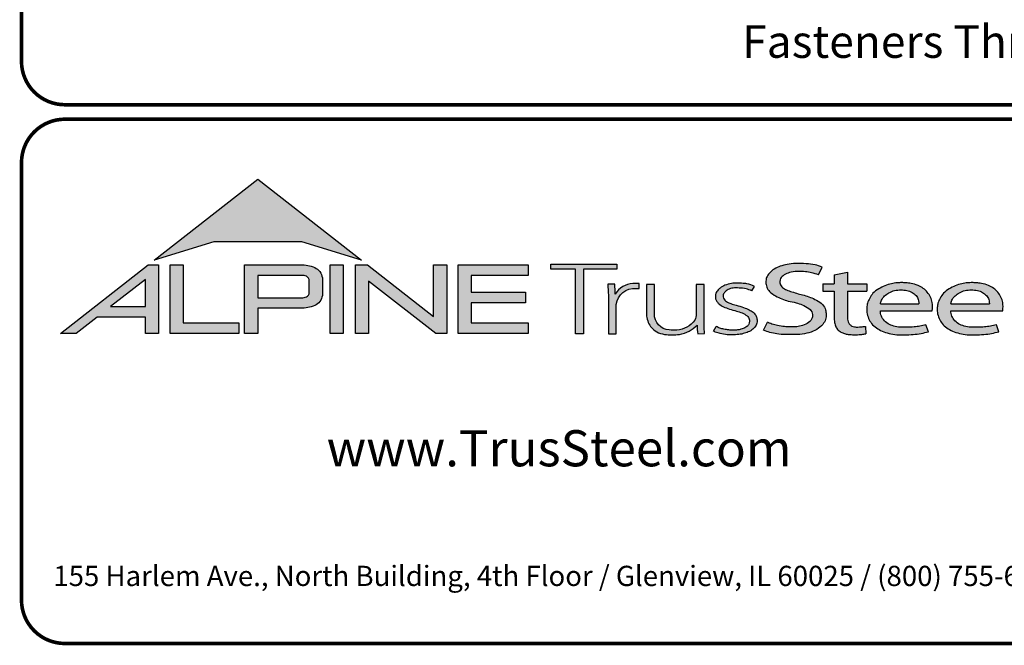
# Model space of a CAD drawing. Extents: x 0 to 11, y 0 to 8.5.
# Drawn here: x 0 to 2.7, y 0 to 1.7 of the extents above; entities that cross this region are included whole.
import ezdxf
from ezdxf.enums import TextEntityAlignment as Align

# ---------------------------------------------------------------- set-up
doc = ezdxf.new("R2010")
doc.units = 0
doc.header["$LTSCALE"] = 0.3
doc.header["$MEASUREMENT"] = 0
for name, color, linetype in [('BOR', 7, 'CONTINUOUS'), ('Dim', 7, 'CONTINUOUS'), ('Logo', 7, 'CONTINUOUS'), ('Logo Hatch', 7, 'CONTINUOUS')]:
    doc.layers.add(name, color=color, linetype=linetype)
doc.styles.add('Arial', font='arial.ttf')
doc.styles.add('ROMAND', font='romand')
doc.styles.add('TrusSteel_Std.', font='romand.shx', dxfattribs={"height": 0.07})

msp = doc.modelspace()

# ---------------------------------------------------------------- hatches: boundary and pattern name
at = {"layer": 'Logo Hatch', "true_color": 0x177ac0}
h = msp.add_hatch(color=152, dxfattribs=at)
h.dxf.hatch_style = 1
h.paths.add_polyline_path([(0.3721054302639831, 1.065030074439922), (0.6591198585141196, 1.289270321831798), (0.9461342867642558, 1.065030074439922), (0.7808912772250671, 1.115549932352618), (0.5373484398031724, 1.115549932352618)])
at = {"layer": 'Logo Hatch'}
h = msp.add_hatch(color=7, dxfattribs=at)
h.dxf.hatch_style = 1
h.paths.add_polyline_path([(0.251550414213651, 0.9367927964036913), (0.3478080726727473, 0.9367927964036913), (0.3478080726727473, 1.011997521398976)], flags=16)
h.paths.add_polyline_path([(0.1127209356401339, 0.8623766970515996), (0.3557992008378388, 1.052290251766755), (0.3843299101179695, 1.052290251766755), (0.3843299101179695, 0.8623766970515996), (0.3478080726727473, 0.8623766970515996), (0.3478080726727473, 0.9075753264475136), (0.2141537580293887, 0.9075753264475136), (0.1563021505474925, 0.8623766970515996)])
h = msp.add_hatch(color=7, dxfattribs=at)
h.dxf.hatch_style = 1
h.paths.add_polyline_path([(0.4161250953383323, 0.8623766970515996), (0.4161250953383323, 1.052290251766755), (0.4526469327835544, 1.052290251766755), (0.4526469327835544, 0.8915941670077772), (0.6063873678699171, 0.8915941670077772), (0.6063873678699171, 0.8623766970515996)])
h = msp.add_hatch(color=7, dxfattribs=at)
h.dxf.hatch_style = 1
edge = h.paths.add_edge_path(flags=16)
edge.add_arc((0.7809500508935535, 0.9883796361042827), 0.0347024132480749, 68.72784003835476, 91.32418826108133)
edge.add_line((0.7801480993725991, 1.023072781810577), (0.659044251429119, 1.023072781810577))
edge.add_line((0.659044251429119, 1.023072781810577), (0.659044251429119, 0.9612370630913427))
edge.add_line((0.659044251429119, 0.9612370630913427), (0.7801480993725991, 0.9612370630913427))
edge.add_arc((0.7809500508935541, 0.9959302087976374), 0.0347024132480746, 268.6758117389178, 291.2721599616444)
edge.add_arc((0.7877544074990455, 0.9756446417132456), 0.01336921619443057, 295.6426740624146, 362.6509266940108)
edge.add_line((0.8011093166911516, 0.9762629799087508), (0.8011093166911516, 1.008046864993169))
edge.add_arc((0.7877544074990455, 1.008665203188674), 0.01336921619443053, 357.3490733059897, 424.3573259375854)
edge = h.paths.add_edge_path()
edge.add_arc((0.7784808726159369, 1.031050298963233), 0.09903679913030916, 269.36442337042575, 292.50825162651483, ccw=False)
edge.add_line((0.777382289358941, 0.9320195931351682), (0.659044251429119, 0.9320195931351682))
edge.add_line((0.659044251429119, 0.9320195931351682), (0.659044251429119, 0.8623766970515996))
edge.add_line((0.659044251429119, 0.8623766970515996), (0.6225224139838968, 0.8623766970515996))
edge.add_line((0.6225224139838968, 0.8623766970515996), (0.6225224139838968, 1.052290251766755))
edge.add_line((0.6225224139838968, 1.052290251766755), (0.777382289358941, 1.052290251766755))
edge.add_arc((0.7784808726159348, 0.95325954593869), 0.09903679913030941, 67.49174837348397, 90.635576629573, ccw=False)
edge.add_arc((0.8004086699306803, 1.010580291648499), 0.0377258611663066, 9.370198731970106, 64.93046369697367, ccw=False)
edge.add_line((0.8376311541363748, 1.016722544516646), (0.8376311541363748, 0.9675873003852768))
edge.add_arc((0.8004086699306797, 0.9737295532534233), 0.03772586116630706, 295.0695363030267, 350.62980126803063, ccw=False)
h = msp.add_hatch(color=7, dxfattribs=at)
h.dxf.hatch_style = 1
h.paths.add_polyline_path([(0.8587615916033825, 1.052290251766755), (0.8952834290486047, 1.052290251766755), (0.8952834290486047, 0.8623766970515996), (0.8587615916033825, 0.8623766970515996)])
h = msp.add_hatch(color=7, dxfattribs=at)
h.dxf.hatch_style = 1
h.paths.add_polyline_path([(0.9290650100649406, 0.8623766970515996), (0.9290650100649406, 1.052290251766755), (0.9624405161904004, 1.052290251766755), (1.145599632547408, 0.9091906667933528), (1.145599632547408, 1.052290251766755), (1.182121469992631, 1.052290251766755), (1.182121469992631, 0.8623766970515996), (1.151187691065389, 0.8623766970515996), (0.9655868475101627, 1.00738396838882), (0.9655868475101627, 0.8623766970515996)])
h = msp.add_hatch(color=7, dxfattribs=at)
h.dxf.hatch_style = 1
h.paths.add_polyline_path([(1.213187187726886, 0.8623766970515996), (1.213187187726886, 1.052290251766755), (1.40744760663219, 1.052290251766755), (1.40744760663219, 1.023072781810577), (1.249709025172108, 1.023072781810577), (1.249709025172108, 0.9762629799087508), (1.399673220761591, 0.9762629799087508), (1.399673220761591, 0.9470455099525733), (1.249709025172108, 0.9470455099525733), (1.249709025172108, 0.8915941670077772), (1.40744760663219, 0.8915941670077772), (1.40744760663219, 0.8623766970515996)])
at = {"layer": 'Logo Hatch', "true_color": 0x177ac0}
h = msp.add_hatch(color=152, dxfattribs=at)
h.dxf.hatch_style = 1
h.paths.add_polyline_path([(1.538021077621538, 0.8613574499463301), (1.538021077621538, 1.039816795902786), (1.469612209606327, 1.039816795902786), (1.469612209606327, 1.05369509413197), (1.652736347722929, 1.05369509413197), (1.652736347722929, 1.039816795902786), (1.559934180088671, 1.039816795902786), (1.559934180088671, 0.8613574499463301)])
h = msp.add_hatch(color=152, dxfattribs=at)
h.dxf.hatch_style = 1
edge = h.paths.add_edge_path()
edge.add_line((2.210646440706306, 1.024650056003109), (2.221023073903049, 1.045925306909051))
edge.add_spline(control_points=[(2.221023073903049, 1.045925306909051), (2.214399776680397, 1.048292602140312), (2.199987466626333, 1.053443842031188), (2.174738125976174, 1.055435021976468), (2.149039874057271, 1.056497643942498), (2.124911108335409, 1.054019640596702), (2.105244928041419, 1.048763987205988), (2.088005517648662, 1.041333920816523), (2.075056004307671, 1.030485934113702), (2.066200012227146, 1.017870254079128), (2.064494836169399, 1.004044103407247), (2.066350827116479, 0.9901335309848327), (2.075938159737038, 0.9762042260915407), (2.091143363073393, 0.9659286697848379), (2.109054737014597, 0.9581488938753979), (2.127750682934992, 0.9511285006880476), (2.147292866543195, 0.948274923490384), (2.166664376922601, 0.9416308539534598), (2.183124494743899, 0.9335873172405212), (2.194081310551757, 0.9213822998685555), (2.194386198180723, 0.9100983098901656), (2.191232685211548, 0.8990039564882776), (2.179460838792767, 0.8887316219363002), (2.163131069348057, 0.8829371737717707), (2.146928829987196, 0.8804661063606753), (2.13151958672045, 0.8805649217872552), (2.115221546193583, 0.8813644125425149), (2.09824940818195, 0.8832679762934734), (2.082548344428747, 0.8879613538743039), (2.073314068588353, 0.8915689055191431), (2.069108322762054, 0.8932119629213346)], knot_values=[0, 0, 0, 0, 0.1438576065972957, 0.3130344842180915, 0.516334770213829, 0.6723909019417309, 0.8086193951220866, 0.9335295298700506, 1.05417842817407, 1.152122263822112, 1.241203002200914, 1.33363269914182, 1.434542051014026, 1.577306584458366, 1.704778789613837, 1.83580811322417, 1.98568843201242, 2.108456532638769, 2.254293546129546, 2.362994232747787, 2.419369063684833, 2.478740335095354, 2.595175042669792, 2.72051813912284, 2.832879815725367, 2.929712818313354, 3.036469671666902, 3.168176623399018, 3.279055971907519, 3.371792886255283, 3.371792886255283, 3.371792886255283, 3.371792886255283], degree=3, periodic=0)
edge.add_line((2.069108322762054, 0.8932119629213346), (2.058683193859308, 0.871837281083073))
edge.add_spline(control_points=[(2.058683193859307, 0.871837281083073), (2.064426430157809, 0.8693876343642297), (2.076218618679967, 0.8643579447572003), (2.096672826879896, 0.8607566928674607), (2.119449708345885, 0.8589353309941828), (2.140651785501172, 0.8591608028676962), (2.162652926152762, 0.8592427749545754), (2.18375917945243, 0.8636166226324311), (2.205977859085162, 0.8724723786639074), (2.221597546121655, 0.8854435882508583), (2.231749698655583, 0.9002599077661511), (2.232007195700949, 0.9147303920357814), (2.230917969086523, 0.9294091558948946), (2.221937405738167, 0.9443230757354011), (2.205853358755486, 0.9546748345500397), (2.188333608333115, 0.962658299522388), (2.171221307451769, 0.9680831170832048), (2.153834918749419, 0.9718961788771945), (2.137979134084859, 0.9776824012559935), (2.122750245796767, 0.9817558871298442), (2.111042207747365, 0.988696183407777), (2.103904636221003, 0.9976328628324245), (2.103755903387807, 1.006704333424481), (2.105508449156719, 1.016636597747979), (2.116145878269496, 1.025006098175819), (2.131741741827939, 1.032180256933519), (2.151990497940413, 1.034361684499149), (2.172591071416974, 1.033571428466676), (2.192397428288387, 1.030466390874115), (2.204279660468329, 1.02667927956141), (2.210646440706306, 1.024650056003109)], knot_values=[0, 0, 0, 0, 0.1278318205835909, 0.2624682059217507, 0.4238361403718405, 0.5968585788360247, 0.6977835961293619, 0.8749255867473222, 1.036261893335672, 1.18330201968967, 1.287743522057885, 1.391904867762527, 1.471914575338892, 1.58857078791574, 1.732072273002137, 1.858329459522795, 1.984026502093361, 2.099778584577314, 2.223301144888971, 2.330604148611756, 2.421408805821312, 2.501199505923616, 2.549612842961002, 2.603672577865521, 2.70228921041756, 2.807222552871751, 2.958199911836125, 3.112472503221577, 3.231204084758381, 3.36826227960916, 3.36826227960916, 3.36826227960916, 3.36826227960916], degree=3, periodic=0)
h = msp.add_hatch(color=152, dxfattribs=at)
h.dxf.hatch_style = 1
edge = h.paths.add_edge_path()
edge.add_spline(control_points=[(2.290609839042104, 0.9017893387944711), (2.291081618644466, 0.8992372872316382), (2.292058951352518, 0.8939504892172635), (2.296600561038048, 0.8873449374436821), (2.302758801779285, 0.8825172481324572), (2.310706939544199, 0.8804150883520095), (2.319463827271041, 0.8799044124628812), (2.329620131274402, 0.881016487193734), (2.336611366644176, 0.8817006031414364), (2.340489244660731, 0.8820800665773036)], knot_values=[0, 0, 0, 0, 0.05281545858221905, 0.1094118416834857, 0.1602055026448137, 0.2102673672962011, 0.2753647704226771, 0.3396320060732063, 0.4196807997191287, 0.4196807997191287, 0.4196807997191287, 0.4196807997191287], degree=3, periodic=0)
edge.add_line((2.340489244660731, 0.8820800665773039), (2.34172603419905, 0.861549086501838))
edge.add_spline(control_points=[(2.341726034199049, 0.8615490865018378), (2.337895818852193, 0.8609536576439081), (2.329099459792807, 0.8595862133739746), (2.315448841260758, 0.858564900599335), (2.302031768198382, 0.8590412883428108), (2.290197153863059, 0.8596199578826991), (2.279817715052443, 0.8626951564437041), (2.269616804076991, 0.8671979836825257), (2.260969530898747, 0.8752666135778585), (2.255825715242724, 0.8868946346087699), (2.254870333970937, 0.8953461233778677), (2.25434435787671, 0.8999990103293318)], knot_values=[0, 0, 0, 0, 0.07960110848811484, 0.1828095468212809, 0.280340682506965, 0.3555062870644676, 0.4249492952539827, 0.5014002391359018, 0.582919877424601, 0.6611344641687011, 0.7569390911202225, 0.7569390911202225, 0.7569390911202225, 0.7569390911202225], degree=3, periodic=0)
edge.add_line((2.25434435787671, 0.8999990103293293), (2.254344357876711, 0.9793540819055859))
edge.add_line((2.254344357876711, 0.9793540819055861), (2.222781006040093, 0.979354081905586))
edge.add_line((2.222781006040093, 0.9793540819055859), (2.222781006040093, 0.9994013390514882))
edge.add_line((2.222781006040093, 0.9994013390514882), (2.254344357876711, 0.9994013390514881))
edge.add_line((2.254344357876711, 0.999401339051488), (2.254344357876711, 1.024217477609376))
edge.add_line((2.25434435787671, 1.024217477609376), (2.290609839042105, 1.032388713258938))
edge.add_line((2.290609839042104, 1.032388713258938), (2.290609839042105, 0.9994013390514884))
edge.add_line((2.290609839042104, 0.999401339051488), (2.344061898614894, 0.999401339051488))
edge.add_line((2.344061898614894, 0.9994013390514882), (2.344061898614895, 0.9793540819055863))
edge.add_line((2.344061898614894, 0.9793540819055861), (2.290609839042105, 0.979354081905586))
edge.add_line((2.290609839042104, 0.9793540819055861), (2.290609839042104, 0.9017893387904886))
h = msp.add_hatch(color=152, dxfattribs=at)
h.dxf.hatch_style = 1
edge = h.paths.add_edge_path()
edge.add_arc((1.700993162691216, 0.9369042438897449), 0.05026478742330736, 95.61506108417501, 184.991207165255, ccw=False)
edge.add_line((1.696075029329204, 0.9869278465083462), (1.714695816588267, 0.9869278465083462))
edge.add_line((1.714695816588267, 0.9869278465083462), (1.714695816588267, 1.000399502125354))
edge.add_line((1.714695816588267, 1.000399502125354), (1.697152978426708, 1.000399502125354))
edge.add_arc((1.699415343656445, 0.9412273589883835), 0.05921537654912698, 92.18955856573648, 149.9183023383347)
edge.add_arc((1.17143758755293, 0.9595154504134863), 0.4768741123283137, 1.368946463108011, 4.699414663083688)
edge.add_line((1.646708555865991, 0.9985849485889533), (1.627478993303492, 0.9985849485889529))
edge.add_arc((1.152208024990437, 0.9595154504134932), 0.4768741123283073, 1.024707770061184, 4.699414663082905, ccw=False)
edge.add_line((1.629005873777233, 0.9680436624884049), (1.629005873777233, 0.8613574499463301))
edge.add_line((1.629005873777233, 0.8613574499463301), (1.650918976244366, 0.8613574499463301))
edge.add_line((1.650918976244366, 0.8613574499463301), (1.650918976244372, 0.9325310635370734))
h = msp.add_hatch(color=152, dxfattribs=at)
h.dxf.hatch_style = 1
edge = h.paths.add_edge_path()
edge.add_arc((1.841391934972228, 0.9143287781004712), 0.03076899846029459, -28.580117761360782, 2.9382862462750836, ccw=False)
edge.add_arc((1.815507211482267, 0.93611199576347), 0.0642754461606911, 272.59821145797645, 325.3953417150202, ccw=False)
edge.add_arc((1.810260509375917, 1.090642832578467), 0.2188923722396146, 266.7000228046167, 272.13651222841986, ccw=False)
edge.add_arc((1.800053288918423, 0.9156301259504626), 0.04358245429102012, 178.2369413471118, 266.85242883660516, ccw=False)
edge.add_line((1.756491466358815, 0.9169709977989282), (1.756491466358815, 0.9978709135610885))
edge.add_line((1.756491466358815, 0.9978709135610884), (1.734578363891682, 0.9978709135610884))
edge.add_line((1.734578363891682, 0.9978709135610884), (1.734578363891682, 0.9152411551040034))
edge.add_arc((1.797130277333127, 0.9175081516131702), 0.06259298002458877, 182.075596111334, 215.4098594221659)
edge.add_arc((1.79144726156361, 0.9178265926507895), 0.05825408956625194, 218.905989252817, 263.0793337705924)
edge.add_arc((1.805067358999905, 1.029598629810281), 0.1708529101233608, 263.0615940683774, 276.9384059316233)
edge.add_arc((1.81199178356648, 0.9464764318085147), 0.08756027982600095, 279.0116264958211, 315.8066395222542)
edge.add_arc((2.068519372352578, 0.8866814922439227), 0.1937516011856838, 180.3672121365213, 187.5102556857378)
edge.add_line((1.876429872786033, 0.8613574499463301), (1.895570227686306, 0.8622966090571991))
edge.add_arc((2.087781206649452, 0.8866814922439202), 0.1937516011856449, 180.3672121365221, 187.2302157210281, ccw=False)
edge.add_line((1.894033584726461, 0.8854397349460518), (1.89403358472646, 0.9978709135610885))
edge.add_line((1.89403358472646, 0.9978709135610884), (1.872120482259328, 0.9978709135610884))
edge.add_line((1.872120482259328, 0.9978709135610884), (1.87212048225932, 0.9159060060087059))
h = msp.add_hatch(color=152, dxfattribs=at)
h.dxf.hatch_style = 1
edge = h.paths.add_edge_path()
edge.add_spline(control_points=[(2.025778010746979, 0.9801378700176955), (2.020719640319024, 0.9823821768890437), (2.009574183365358, 0.9873272132365574), (1.991705014030381, 0.988087545161735), (1.974808016949659, 0.9887661694491747), (1.960538342077025, 0.9847662580564371), (1.950792382740284, 0.9773075633718615), (1.94549859101571, 0.9681739023048509), (1.947801276774112, 0.9579546335818285), (1.955925828899578, 0.9495003350363623), (1.969016770478057, 0.944685349522418), (1.984871450870148, 0.9398708149215427), (2.002098363080896, 0.9349576956628903), (2.017963304300107, 0.9288059666315658), (2.030520966482449, 0.921282563383056), (2.038937049240233, 0.911642782910984), (2.041178504159146, 0.8996491999254129), (2.040531419444187, 0.8874942841845026), (2.032007333097686, 0.8762531550596886), (2.020246098876112, 0.8676454832640074), (2.005637782677682, 0.8626491898335373), (1.989538941568032, 0.8586742923000082), (1.973178482396036, 0.8591097387469107), (1.955895254828093, 0.8585264013468054), (1.940308977008689, 0.8616054332772071), (1.927553888837028, 0.8649174250155834), (1.9214534990094, 0.8678997385563453), (1.919653013891204, 0.8687799464282453)], knot_values=[0, 0, 0, 0, 0.1127164455272058, 0.2483559299356317, 0.36222940269846, 0.4597198072981089, 0.5448513027752043, 0.6109215053310797, 0.6618712228215847, 0.7481909582620478, 0.8394513473116169, 0.9452919824741072, 1.089302539040264, 1.207152683104866, 1.293226264779112, 1.389398003063786, 1.457407699353837, 1.53972075253282, 1.631061669453995, 1.735242320948438, 1.836001282547652, 1.945814706364344, 2.073893524993001, 2.170153413333464, 2.300190322770811, 2.39833725673712, 2.439434003280211, 2.439434003280211, 2.439434003280211, 2.439434003280211], degree=3, periodic=0)
edge.add_line((1.919653013891204, 0.8687799464282455), (1.927139523018649, 0.8817469606083083))
edge.add_spline(control_points=[(1.927139523018649, 0.881746960608308), (1.930715428906915, 0.8800363669146389), (1.937730584945739, 0.8766805510584395), (1.949689168751227, 0.8740060453463151), (1.962066910229136, 0.8716279852985698), (1.974610301746637, 0.8717294495543851), (1.985951160702931, 0.8718609254387361), (1.995015870497483, 0.8733786558006721), (2.00371753120344, 0.8763549134242866), (2.011458067353208, 0.8807211634673103), (2.01872653242457, 0.8876090316637757), (2.019238127470665, 0.8954638622701291), (2.019524006905571, 0.903701524902796), (2.012026628617973, 0.9129400598644243), (1.999227112847667, 0.9195063537701764), (1.982374489489916, 0.9247785863668869), (1.965001213013857, 0.9295525541877794), (1.948278905929707, 0.93542786399304), (1.936278815460377, 0.9424731077211144), (1.929400581332273, 0.9506425078520292), (1.92504881698868, 0.9584021380898232), (1.925287369687193, 0.9673467200242056), (1.926785313582665, 0.9753824015483832), (1.932161626571708, 0.98182135576611), (1.93909615229279, 0.9899024293243146), (1.952823339570082, 0.9963416209113722), (1.968480797132747, 1.001440036681326), (1.985677025799755, 1.001485857900314), (1.999787152848252, 1.001391937165959), (2.016513865799288, 0.9997432109425164), (2.026613907956731, 0.9955063624745253), (2.033560446934011, 0.9925923713678613)], knot_values=[0, 0, 0, 0, 0.08111697871810283, 0.1591340155155821, 0.2506356975796492, 0.3392691343187986, 0.4158714435025948, 0.4834401726256521, 0.5270094076757655, 0.6037553295489477, 0.6671545924691564, 0.7196842194026565, 0.7596691644589673, 0.8335816607375816, 0.9441860736401525, 1.05461639661723, 1.195152870472157, 1.314206455268672, 1.418861535321795, 1.474705558035538, 1.532853178297719, 1.596141773216836, 1.654237119759178, 1.696181640895547, 1.7657891504438, 1.871466863525118, 2.000729778359992, 2.101628210663945, 2.221791015504465, 2.291421683567799, 2.444804167136695, 2.444804167136695, 2.444804167136695, 2.444804167136695], degree=3, periodic=0)
edge.add_line((2.033560446934011, 0.9925923713678613), (2.025778010746979, 0.9801378700176953))
h = msp.add_hatch(color=152, dxfattribs=at)
h.dxf.hatch_style = 1
edge = h.paths.add_edge_path(flags=16)
edge.add_spline(control_points=[(2.381792023599092, 0.9441531636909359), (2.382593826496079, 0.9476231758826971), (2.384507248116666, 0.9559040094595961), (2.393236547837723, 0.9667256764308305), (2.405853452413165, 0.9757383198728307), (2.421449846172261, 0.9821089163202807), (2.438511601150839, 0.9830452206621589), (2.455150892594449, 0.9822594167392098), (2.469637952568642, 0.9767690763231571), (2.480724541856443, 0.9679296233177264), (2.487011066603996, 0.9578639846752871), (2.488092450273028, 0.9495920024272061), (2.488543217879264, 0.9455683863674996), (2.488701765943676, 0.9441531636909359)], knot_values=[0, 0, 0, 0, 0.07249767560015888, 0.1730083795619829, 0.2757896318726484, 0.3899796869848423, 0.5130365878686316, 0.6235975567030924, 0.7301572907431808, 0.824778692006725, 0.9112245945885297, 0.9651921776817214, 0.9944730936226965, 0.9944730936226965, 0.9944730936226965, 0.9944730936226965], degree=3, periodic=0)
edge.add_line((2.488701765943676, 0.9441531636909359), (2.381792023599092, 0.9441531636909359))
edge = h.paths.add_edge_path()
edge.add_spline(control_points=[(2.525608178147295, 0.9252520214013729), (2.526250038332793, 0.9330969100987461), (2.527307444171824, 0.9460206453647277), (2.52072389072062, 0.9633480325367536), (2.51268032486037, 0.9767968674745551), (2.500476172353455, 0.9876162179312875), (2.485319166876351, 0.9963271501313589), (2.468689562337331, 1.000402564060741), (2.453505744363734, 1.002604092834119), (2.440628645529267, 1.003113700588068), (2.427093219142278, 1.002768700977481), (2.411388898591341, 1.000230375223232), (2.393835381173346, 0.9952643032809751), (2.376859974373131, 0.9858187893505197), (2.361251497414556, 0.9752629017333183), (2.352314103893057, 0.9604334686994018), (2.345929894465173, 0.9473515741665594), (2.34386885246998, 0.9338245914050656), (2.343924190918759, 0.919314211485142), (2.348705897007509, 0.9041569272035239), (2.357078495579174, 0.8888859691284469), (2.3706144061697, 0.8775182927575461), (2.38677772749293, 0.8677279083313413), (2.406132924431862, 0.8620352085271109), (2.427034893145676, 0.8583463403158312), (2.449516328755246, 0.8587929924962929), (2.472188440412697, 0.8588783049532953), (2.49429995694687, 0.8622151187669514), (2.508189729343841, 0.8655967160679621), (2.514847159309227, 0.8672175307623429)], knot_values=[0, 0, 0, 0, 0.1590828430348159, 0.262074406413194, 0.3745985451979302, 0.4780112788517665, 0.5932410479586657, 0.7302859776835985, 0.8263338448714824, 0.9082705978029576, 0.9945993338067507, 1.103900049695826, 1.23438202967678, 1.366291315850937, 1.502729837619363, 1.613535682199653, 1.717004342628965, 1.799666746803982, 1.892007367571333, 2.012720245723366, 2.122017415586528, 2.244935678916589, 2.370208538761442, 2.50810886539543, 2.656149670062964, 2.804511660158941, 2.968594237411074, 3.121455557994909, 3.262165645470721, 3.262165645470721, 3.262165645470721, 3.262165645470721], degree=3, periodic=0)
edge.add_line((2.514847159309227, 0.8672175307623429), (2.507810106454475, 0.8865516745802828))
edge.add_spline(control_points=[(2.507810106454475, 0.8865516745802827), (2.502380020789098, 0.8851957864996508), (2.49155332103847, 0.8824923681653764), (2.474055263160702, 0.8797697180700415), (2.455813776979499, 0.8798054417491558), (2.436949034160556, 0.8791463499123445), (2.419219687116769, 0.8822386498030252), (2.402608349719907, 0.8886286215465201), (2.38998327394148, 0.8994726224559733), (2.383872462482319, 0.9113701193205713), (2.381661415616751, 0.9198483996439568), (2.381757691513807, 0.9238316058976611), (2.381792023599092, 0.9252520214013732)], knot_values=[0, 0, 0, 0, 0.1149349994462046, 0.2291615282936219, 0.362410002223275, 0.4891115626136097, 0.6159692009528404, 0.7291973743183707, 0.8513549463613377, 0.9474951139548944, 0.9999822613192957, 1.029073031941997, 1.029073031941997, 1.029073031941997, 1.029073031941997], degree=3, periodic=0)
edge.add_line((2.381792023599092, 0.9252520214013732), (2.525608178147295, 0.9252520214013732))
h = msp.add_hatch(color=152, dxfattribs=at)
h.dxf.hatch_style = 1
edge = h.paths.add_edge_path(flags=16)
edge.add_spline(control_points=[(2.576794993038983, 0.9441531636909359), (2.577596795935969, 0.9476231758826971), (2.579510217556557, 0.9559040094595961), (2.588239517277614, 0.9667256764308305), (2.600856421853056, 0.9757383198728307), (2.616452815612152, 0.9821089163202807), (2.633514570590729, 0.9830452206621589), (2.650153862034339, 0.9822594167392098), (2.664640922008533, 0.9767690763231571), (2.675727511296333, 0.9679296233177264), (2.682014036043886, 0.9578639846752871), (2.683095419712918, 0.9495920024272061), (2.683546187319155, 0.9455683863674996), (2.683704735383566, 0.9441531636909359)], knot_values=[0, 0, 0, 0, 0.07249767560015888, 0.1730083795619829, 0.2757896318726484, 0.3899796869848423, 0.5130365878686316, 0.6235975567030924, 0.7301572907431808, 0.824778692006725, 0.9112245945885297, 0.9651921776817214, 0.9944730936226965, 0.9944730936226965, 0.9944730936226965, 0.9944730936226965], degree=3, periodic=0)
edge.add_line((2.683704735383566, 0.9441531636909359), (2.576794993038983, 0.9441531636909359))
edge = h.paths.add_edge_path()
edge.add_spline(control_points=[(2.720611147587185, 0.9252520214013729), (2.721253007772684, 0.9330969100987461), (2.722310413611715, 0.9460206453647277), (2.71572686016051, 0.9633480325367536), (2.70768329430026, 0.9767968674745551), (2.695479141793345, 0.9876162179312875), (2.680322136316241, 0.9963271501313589), (2.663692531777222, 1.000402564060741), (2.648508713803623, 1.002604092834119), (2.635631614969158, 1.003113700588068), (2.622096188582167, 1.002768700977481), (2.606391868031232, 1.000230375223232), (2.588838350613235, 0.9952643032809751), (2.571862943813021, 0.9858187893505197), (2.556254466854446, 0.9752629017333183), (2.547317073332947, 0.9604334686994018), (2.540932863905063, 0.9473515741665594), (2.538871821909871, 0.9338245914050656), (2.538927160358649, 0.919314211485142), (2.543708866447401, 0.9041569272035239), (2.552081465019065, 0.8888859691284469), (2.565617375609589, 0.8775182927575461), (2.581780696932821, 0.8677279083313413), (2.601135893871752, 0.8620352085271109), (2.622037862585566, 0.8583463403158312), (2.644519298195138, 0.8587929924962929), (2.667191409852586, 0.8588783049532953), (2.689302926386761, 0.8622151187669514), (2.70319269878373, 0.8655967160679621), (2.709850128749117, 0.8672175307623429)], knot_values=[0, 0, 0, 0, 0.1590828430348159, 0.262074406413194, 0.3745985451979302, 0.4780112788517665, 0.5932410479586657, 0.7302859776835985, 0.8263338448714824, 0.9082705978029576, 0.9945993338067507, 1.103900049695826, 1.23438202967678, 1.366291315850937, 1.502729837619363, 1.613535682199653, 1.717004342628965, 1.799666746803982, 1.892007367571333, 2.012720245723366, 2.122017415586528, 2.244935678916589, 2.370208538761442, 2.50810886539543, 2.656149670062964, 2.804511660158941, 2.968594237411074, 3.121455557994909, 3.262165645470721, 3.262165645470721, 3.262165645470721, 3.262165645470721], degree=3, periodic=0)
edge.add_line((2.709850128749117, 0.8672175307623429), (2.702813075894365, 0.8865516745802828))
edge.add_spline(control_points=[(2.702813075894365, 0.8865516745802827), (2.697382990228989, 0.8851957864996508), (2.68655629047836, 0.8824923681653764), (2.669058232600593, 0.8797697180700415), (2.650816746419389, 0.8798054417491558), (2.631952003600446, 0.8791463499123445), (2.614222656556659, 0.8822386498030252), (2.597611319159798, 0.8886286215465201), (2.58498624338137, 0.8994726224559733), (2.57887543192221, 0.9113701193205713), (2.576664385056641, 0.9198483996439568), (2.576760660953697, 0.9238316058976611), (2.576794993038983, 0.9252520214013732)], knot_values=[0, 0, 0, 0, 0.1149349994462046, 0.2291615282936219, 0.362410002223275, 0.4891115626136097, 0.6159692009528404, 0.7291973743183707, 0.8513549463613377, 0.9474951139548944, 0.9999822613192957, 1.029073031941997, 1.029073031941997, 1.029073031941997, 1.029073031941997], degree=3, periodic=0)
edge.add_line((2.576794993038983, 0.9252520214013732), (2.720611147587185, 0.9252520214013732))

# ---------------------------------------------------------------- linework, layer by layer
at = {"layer": 'BOR', "const_width": 0.01}
for points in [[(0.1249999980784153, 1.495000014965789), (10.87499999807842, 1.495000014965789, 0.414213562373095), (10.99499999807841, 1.615000014965789), (10.99499999807841, 8.37500001496579, 0.414213562373095), (10.87499999807842, 8.49500001496579), (0.1249999980784153, 8.49500001496579, 0.414213562373095), (0.004999998078416112, 8.37500001496579), (0.004999998078416112, 1.615000014965789, 0.414213562373095)], [(2.980441871280274, 1.335000000000001, 0.414213562373095), (2.860441871280275, 1.454999999999998), (0.125, 1.454999999999998, 0.414213562373095), (0.005000000000000782, 1.335000000000001), (0.005000000000000782, 0.125, 0.414213562373095), (0.125, 0.005000000000000782), (2.860441871280275, 0.005000000000000782, 0.414213562373095), (2.980441871280274, 0.125)]]:
    msp.add_lwpolyline(points, format="xyb", close=True, dxfattribs=at)
at = {"layer": 'Logo', "color": 152, "true_color": 0x177ac0}
for p, q in [((2.210646440706306, 1.024650056003109), (2.221023073903049, 1.045925306909051)), ((2.210646440706306, 1.024650056003109), (2.221023073903049, 1.045925306909051)), ((2.25434435787671, 1.024217477609376), (2.290609839042104, 1.032388713258938)), ((2.254344357876711, 1.024217477609376), (2.254344357876711, 0.999401339051488)), ((2.290609839042104, 1.032388713258938), (2.290609839042104, 0.9994013390514884)), ((2.025778010746979, 0.9801378700176953), (2.033560446934011, 0.9925923713678613)), ((2.222781006040093, 0.999401339051488), (2.222781006040093, 0.9793540819055859)), ((2.222781006040093, 0.9994013390514884), (2.254344357876711, 0.999401339051488)), ((2.290609839042104, 0.999401339051488), (2.344061898614894, 0.999401339051488)), ((2.344061898614894, 0.9994013390514884), (2.344061898614895, 0.9793540819055861)), ((2.222781006040093, 0.9793540819055861), (2.254344357876711, 0.9793540819055861)), ((2.254344357876711, 0.9793540819055861), (2.25434435787671, 0.8999990103293293)), ((2.290609839042104, 0.9793540819055861), (2.290609839042104, 0.9017893387904886)), ((2.290609839042105, 0.9793540819055861), (2.344061898614894, 0.9793540819055861)), ((2.381792023599092, 0.9441531636909359), (2.488701765943676, 0.9441531636909359)), ((2.576794993038983, 0.9441531636909359), (2.683704735383566, 0.9441531636909359)), ((2.381792023599092, 0.9252520214013732), (2.525608178147295, 0.9252520214013732)), ((2.576794993038983, 0.9252520214013732), (2.720611147587185, 0.9252520214013732)), ((1.919653013891204, 0.8687799464282455), (1.927139523018649, 0.8817469606083083)), ((2.058683193859307, 0.871837281083073), (2.069108322762054, 0.8932119629213346)), ((2.340489244660731, 0.8820800665773039), (2.341726034199049, 0.8615490865018379)), ((2.514847159309227, 0.8672175307623429), (2.507810106454475, 0.8865516745802828)), ((2.709850128749117, 0.8672175307623429), (2.702813075894365, 0.8865516745802828))]:
    msp.add_line(p, q, dxfattribs=at)
msp.add_lwpolyline([(0.3721054302639831, 1.065030074439922), (0.6591198585141196, 1.289270321831798), (0.9461342867642558, 1.065030074439922), (0.7808912772250671, 1.115549932352619), (0.5373484398031724, 1.115549932352619), (0.3721054302639831, 1.065030074439922)], dxfattribs=at)
at = {"layer": 'Logo', "color": 7}
for points in [[(0.1127209356401339, 0.8623766970515996), (0.3557992008378388, 1.052290251766755), (0.3843299101179695, 1.052290251766755), (0.3843299101179695, 0.8623766970515996), (0.3478080726727473, 0.8623766970515996), (0.3478080726727473, 0.9075753264475137), (0.2141537580293887, 0.9075753264475137), (0.1563021505474925, 0.8623766970515996)], [(0.8587615916033825, 1.052290251766755), (0.8952834290486047, 1.052290251766755), (0.8952834290486047, 0.8623766970515996), (0.8587615916033825, 0.8623766970515996)], [(0.9290650100649406, 0.8623766970515996), (0.9290650100649406, 1.052290251766755), (0.9624405161904004, 1.052290251766755), (1.145599632547408, 0.9091906667933528), (1.145599632547408, 1.052290251766755), (1.182121469992631, 1.052290251766755), (1.182121469992631, 0.8623766970515996), (1.151187691065389, 0.8623766970515996), (0.9655868475101627, 1.00738396838882), (0.9655868475101627, 0.8623766970515996)], [(1.213187187726886, 0.8623766970515996), (1.213187187726886, 1.052290251766755), (1.40744760663219, 1.052290251766755), (1.40744760663219, 1.023072781810577), (1.249709025172108, 1.023072781810577), (1.249709025172108, 0.9762629799087508), (1.399673220761591, 0.9762629799087508), (1.399673220761591, 0.9470455099525733), (1.249709025172108, 0.9470455099525733), (1.249709025172108, 0.8915941670077772), (1.40744760663219, 0.8915941670077772), (1.40744760663219, 0.8623766970515996)]]:
    msp.add_lwpolyline(points, close=True, dxfattribs=at)
for points in [[(0.4161250953383323, 0.8623766970515996), (0.4161250953383323, 1.052290251766755), (0.4526469327835544, 1.052290251766755), (0.4526469327835544, 0.8915941670077772), (0.6063873678699171, 0.8915941670077772), (0.6063873678699171, 0.8623766970515996), (0.4161250953383323, 0.8623766970515996)], [(0.251550414213651, 0.9367927964036913), (0.3478080726727473, 0.9367927964036913), (0.3478080726727473, 1.011997521398976), (0.251550414213651, 0.9367927964036913)]]:
    msp.add_lwpolyline(points, dxfattribs=at)
for points in [[(0.8163937918184708, 0.9395576864772002, -0.1013286776753076), (0.777382289358941, 0.9320195931351682), (0.659044251429119, 0.9320195931351682), (0.659044251429119, 0.8623766970515996), (0.6225224139838968, 0.8623766970515996), (0.6225224139838968, 1.052290251766755), (0.777382289358941, 1.052290251766755, -0.1013286776753078), (0.8163937918184708, 1.044752158424722, -0.2472909934612954), (0.8376311541363748, 1.016722544516646), (0.8376311541363748, 0.967587300385277, -0.2472909934612953)], [(0.7935400336213176, 1.020717691397617, 0.09891589748610113), (0.7801480993725991, 1.023072781810577), (0.659044251429119, 1.023072781810577), (0.659044251429119, 0.9612370630913428), (0.7801480993725991, 0.9612370630913428, 0.09891589748610113), (0.7935400336213176, 0.9635921535043027, 0.3010051101583932), (0.8011093166911516, 0.9762629799087508), (0.8011093166911516, 1.008046864993169, 0.3010051101583932)]]:
    msp.add_lwpolyline(points, format="xyb", close=True, dxfattribs=at)
at = {"layer": 'Logo', "color": 152, "true_color": 0x177ac0}
msp.add_lwpolyline([(1.538021077621538, 0.8613574499463301), (1.538021077621538, 1.039816795902786), (1.469612209606327, 1.039816795902786), (1.469612209606327, 1.05369509413197), (1.652736347722929, 1.05369509413197), (1.652736347722929, 1.039816795902786), (1.559934180088671, 1.039816795902786), (1.559934180088671, 0.8613574499463301)], close=True, dxfattribs=at)
for points in [[(1.650918976244372, 0.9325310635370734, -0.4110280355728742), (1.696075029329204, 0.9869278465083462), (1.714695816588267, 0.9869278465083462), (1.714695816588267, 1.000399502125354), (1.697152978426708, 1.000399502125354, 0.2573552302439674), (1.648175592789493, 0.9709081398229179, 0.01453293194901158), (1.646708555865991, 0.9985849485889533), (1.627478993303492, 0.9985849485889529, -0.01603530776232061), (1.629005873777233, 0.9680436624884049), (1.629005873777233, 0.8613574499463301), (1.650918976244366, 0.8613574499463301)], [(1.87212048225932, 0.915906006008706, -0.1383985998093537), (1.868411701237337, 0.8996092843174484, -0.2345346720699197), (1.818420933428576, 0.871902625702898, -0.0237256102974592), (1.797660269937197, 0.8721134190187065, -0.4071535824969734), (1.756491466358815, 0.9169709977989282), (1.756491466358815, 0.9978709135610884), (1.734578363891682, 0.9978709135610884), (1.734578363891682, 0.9152411551040035, 0.1464825763859146), (1.746115239667972, 0.8812404375911725, 0.1951653608631441), (1.784427940145685, 0.8599969455999493, 0.06062311743689192), (1.825706777854127, 0.8599969455999495, 0.1619423276085845), (1.874771750429548, 0.8854397349460564, 0.03117750314167856), (1.876429872786033, 0.8613574499463301), (1.895570227686306, 0.862296609057199, -0.0299544565343939), (1.894033584726461, 0.8854397349460518), (1.89403358472646, 0.9978709135610884), (1.872120482259328, 0.9978709135610884)]]:
    msp.add_lwpolyline(points, format="xyb", close=True, dxfattribs=at)
for points in [[(2.221023073903049, 1.045925306909051), (2.20096407459706, 1.052194230937317), (2.176428258159562, 1.05516159487334), (2.146735229040611, 1.055786303889994), (2.124074762669096, 1.053287470937845), (2.104852431288993, 1.048133627000766), (2.088286852631923, 1.040480950111539), (2.07479369055737, 1.029141417713268), (2.067108316508245, 1.017072281069531), (2.065069340551892, 1.004219438784254), (2.067265166563231, 0.9908963681309091), (2.07526422712988, 0.9785137510992357), (2.092046578149437, 0.9661311309530963), (2.108967830396247, 0.9583559807866175), (2.127048402931184, 0.9520711900041418), (2.14843064227849, 0.947357597695901), (2.165447034865859, 0.941691751052747), (2.184043991300787, 0.9312968581190078), (2.193500067157883, 0.9185394866871766), (2.193971895012964, 0.9103173638733395), (2.19149629564214, 0.902004775153585), (2.179415361741504, 0.8900306857958596), (2.16237910379122, 0.8833180015872755), (2.146156279101962, 0.8808160635121118), (2.13201109408771, 0.8806572319539471), (2.11643550100019, 0.8814513866303034), (2.09736334578305, 0.8839926822175368), (2.081787745899307, 0.8884399471593445), (2.069108322762054, 0.8932119629213346)], [(2.210646440706306, 1.024650056003109), (2.191410404962522, 1.030206509166349), (2.174292884561201, 1.033007551252482), (2.151769824247648, 1.033807847656606), (2.129947488615378, 1.030606658925644), (2.116013938018227, 1.024215437482413), (2.105743708500356, 1.014112282846575), (2.103978518430094, 1.006414639291268), (2.104459935757317, 0.9993584668108522), (2.111039299099811, 0.9897364131453339), (2.122272356475905, 0.9826802406649187), (2.13713136929142, 0.9776867917481442), (2.154310810090114, 0.9721648490256344), (2.170686529431957, 0.967948091972035), (2.188167369175082, 0.9623257481957469), (2.204931084948277, 0.9546328760029851), (2.221849808999738, 0.9422540368190717), (2.23030917102547, 0.92745981992503), (2.231762883351025, 0.9158621667793262), (2.230311658443474, 0.9007148721713656), (2.222410572242815, 0.8876624143902384), (2.205963071182492, 0.8738457475273218), (2.184307841107309, 0.8645420982211395), (2.158908482848822, 0.8595868949519254), (2.144170755447808, 0.8591614027794218), (2.118894884580416, 0.8593233207738021), (2.095401282694338, 0.8612663522787002), (2.076120327085529, 0.8651524090595627), (2.058683193859307, 0.871837281083073)], [(2.025778010746979, 0.9801378700176957), (2.010375041998527, 0.985959590044998), (1.99067824582841, 0.9881226617164884), (1.974044997168416, 0.9878505788161234), (1.960408754188813, 0.9837407476234383), (1.950668582573734, 0.9760077704466679), (1.946501946733322, 0.9673014135092989), (1.947858887624547, 0.959983040330449), (1.956196529277435, 0.9505225215799427), (1.968355592569818, 0.9450545151867842), (1.983113960103288, 0.9404432953895613), (2.003224768650442, 0.9342660876204122), (2.019156701357661, 0.9277408693741999), (2.029764424565924, 0.9209889615756016), (2.038501888080022, 0.909986940788114), (2.040686255657602, 0.900294683935165), (2.039463010086006, 0.8883321679346332), (2.032016543701118, 0.8772594145004244), (2.019754605965202, 0.8682440215186927), (2.006003724278225, 0.8629923397336952), (1.990335111272052, 0.8595497206808114), (1.971634498827824, 0.8589355479040349), (1.957572519984688, 0.8590379889333138), (1.938826834982521, 0.8621162527893949), (1.925097606065386, 0.8662499252224766), (1.919653013891204, 0.8687799464282453)], [(2.033560446934011, 0.9925923713678613), (2.01235667821252, 0.99983699834638), (2.002255273696421, 1.001034688207023), (1.984706220252447, 1.00146243525321), (1.969982132873114, 1.000778040602205), (1.951833842761685, 0.9955595341134456), (1.938308228717264, 0.988116747344769), (1.93128860598043, 0.9807595118540089), (1.927693192771917, 0.9757976529700687), (1.925553061816716, 0.9675849233869357), (1.925895482769548, 0.9583456033845273), (1.929662113250701, 0.9507317171744826), (1.934966131167987, 0.9445331628525344), (1.947806903306743, 0.936234881991484), (1.964071878177596, 0.9300753363613675), (1.98376106257677, 0.9242579833850537), (1.999041706336488, 0.9190851100581879), (2.012955894491305, 0.9108708979890421), (2.018972836312052, 0.9019050561679519), (2.019232655957709, 0.8960695427379801), (2.017942386024474, 0.8885048775551369), (2.011835088404903, 0.881541945970214), (2.002115026816803, 0.8759544094705655), (1.996093749005108, 0.8738913183998871), (1.986373687417008, 0.8721720768791438), (1.975191316279924, 0.8717422649417246), (1.962246704633817, 0.8720480930856817), (1.949054193919048, 0.87420232590149), (1.938017323142776, 0.877045911598834), (1.927139523018649, 0.881746960608308)], [(2.525608178147295, 0.9252520214013729), (2.525447005693809, 0.9484914534529295), (2.520515121820929, 0.9627059373397971), (2.511768510589252, 0.9766241358077989), (2.500629859561518, 0.9868300522629561), (2.485978845183234, 0.9951196998231078), (2.466695531284678, 1.000502584734714), (2.452798612335188, 1.0024404244241), (2.440840798829549, 1.002978713226707), (2.428236616842627, 1.002548082184621), (2.412455261275591, 1.000117375070805), (2.394205347225853, 0.9946135959164191), (2.377143297605277, 0.9856564714868212), (2.361377097617886, 0.9734618311900113), (2.352355368440201, 0.9600216628284449), (2.346293489985996, 0.9461749725093008), (2.344236775884857, 0.9342754746221834), (2.344505070421912, 0.9207883463360311), (2.349438395094293, 0.9038578328382578), (2.357482800067843, 0.8900654245542375), (2.37076875886338, 0.8779852720427952), (2.386559438849821, 0.868734705702167), (2.405726068377561, 0.8625313831321397), (2.427070717809614, 0.8590488179330338), (2.448742068528258, 0.8587223284188885), (2.472700348641711, 0.8594841393615389), (2.494807303341217, 0.8626402150464991), (2.514847159309227, 0.8672175307623429)], [(2.381792023599092, 0.9441531636909359), (2.384823017195988, 0.9543011791009961), (2.393566631292856, 0.96609735456484), (2.405698394153205, 0.974944488498573), (2.421218312573259, 0.9810610233475168), (2.439115414243583, 0.9827546328096755), (2.45520911067578, 0.9813886932444329), (2.46974537081088, 0.9758182769666606), (2.480456301477656, 0.9670803704845213), (2.486795418299774, 0.9561579866032313), (2.488216257289571, 0.9484030929263071), (2.488701765943676, 0.9441531636909359)], [(2.720611147587185, 0.9252520214013729), (2.720449975133699, 0.9484914534529295), (2.71551809126082, 0.9627059373397971), (2.706771480029142, 0.9766241358077989), (2.695632829001409, 0.9868300522629561), (2.680981814623124, 0.9951196998231078), (2.661698500724568, 1.000502584734714), (2.647801581775078, 1.0024404244241), (2.63584376826944, 1.002978713226707), (2.623239586282517, 1.002548082184621), (2.607458230715481, 1.000117375070805), (2.589208316665743, 0.9946135959164191), (2.572146267045167, 0.9856564714868212), (2.556380067057776, 0.9734618311900113), (2.547358337880091, 0.9600216628284449), (2.541296459425887, 0.9461749725093008), (2.539239745324748, 0.9342754746221834), (2.539508039861802, 0.9207883463360311), (2.544441364534183, 0.9038578328382578), (2.552485769507733, 0.8900654245542375), (2.56577172830327, 0.8779852720427952), (2.581562408289711, 0.868734705702167), (2.600729037817452, 0.8625313831321397), (2.622073687249505, 0.8590488179330338), (2.643745037968149, 0.8587223284188885), (2.667703318081601, 0.8594841393615389), (2.689810272781107, 0.8626402150464991), (2.709850128749117, 0.8672175307623429)], [(2.576794993038983, 0.9441531636909359), (2.579825986635878, 0.9543011791009961), (2.588569600732746, 0.96609735456484), (2.600701363593096, 0.974944488498573), (2.61622128201315, 0.9810610233475168), (2.634118383683473, 0.9827546328096755), (2.65021208011567, 0.9813886932444329), (2.66474834025077, 0.9758182769666606), (2.675459270917547, 0.9670803704845213), (2.681798387739664, 0.9561579866032313), (2.683219226729462, 0.9484030929263071), (2.683704735383566, 0.9441531636909359)], [(2.25434435787671, 0.8999990103293318), (2.256694420892051, 0.8862018782199944), (2.26153426948987, 0.8758513692202403), (2.270149183848004, 0.8676290068038384), (2.28021607072547, 0.8627923206114688), (2.289992554129076, 0.8600837741514086), (2.300930606578154, 0.8591164341725165), (2.315175775282518, 0.8588291562043391), (2.330215446031395, 0.8598957952119142), (2.341726034199049, 0.8615490865018378)], [(2.290609839042104, 0.9017893387944711), (2.292520193075561, 0.8943139045761678), (2.297086098133871, 0.8874209666539715), (2.303012078148897, 0.8829551206108806), (2.310006653247801, 0.8808192803053522), (2.319494317876045, 0.8801692395685247), (2.328853173426771, 0.8809163664468929), (2.340489244660731, 0.8820800665773036)], [(2.507810106454475, 0.8865516745802827), (2.491460033865432, 0.8827309838431596), (2.474948988110188, 0.8803137467965827), (2.455493287988453, 0.8796831638962724), (2.436984091194759, 0.8797882615654019), (2.418727115868228, 0.8829708475884751), (2.403441306978228, 0.8892918814166072), (2.390053044621975, 0.9010911433166673), (2.383517047985183, 0.9135225110911137), (2.381830333914096, 0.9210024004981769), (2.381792023599092, 0.9252520214013732)], [(2.702813075894365, 0.8865516745802827), (2.686463003305322, 0.8827309838431596), (2.669951957550078, 0.8803137467965827), (2.650496257428344, 0.8796831638962724), (2.631987060634649, 0.8797882615654019), (2.613730085308118, 0.8829708475884751), (2.598444276418118, 0.8892918814166072), (2.585056014061866, 0.9010911433166673), (2.578520017425074, 0.9135225110911137), (2.576833303353986, 0.9210024004981769), (2.576794993038983, 0.9252520214013732)]]:
    msp.add_spline(points, degree=3, dxfattribs=at)

# ---------------------------------------------------------------- texts
at = {"layer": 'BOR', "attachment_point": 5}
for s, insert, char_height, width, style in [('{\\fArial|b1|i0|c0|p34;www.TrusSteel.com}', (1.492720934504582, 0.544952314253436), 0.1, 1.333648647326719, 'Arial'), ('{\\fArial|b0|i0|c0|p34;155 Harlem Ave., North Building, 4th Floor / Glenview, IL 60025 / (800) 755-6001}', (1.492720934504582, 0.1918737532377985), 0.05599999999999999, 2.96266564031092, 'TrusSteel_Std.')]:
    msp.add_mtext(s, dxfattribs=dict(at, insert=insert, char_height=char_height, width=width, style=style))
at = {"layer": 'Dim', "style": 'ROMAND'}
msp.add_text('%%UFasteners Through the Z-Web Areas', height=0.09, dxfattribs=at).set_placement((3.014179948487303, 1.669714434783133), align=Align.MIDDLE_CENTER)

doc.saveas('drawing.dxf')
